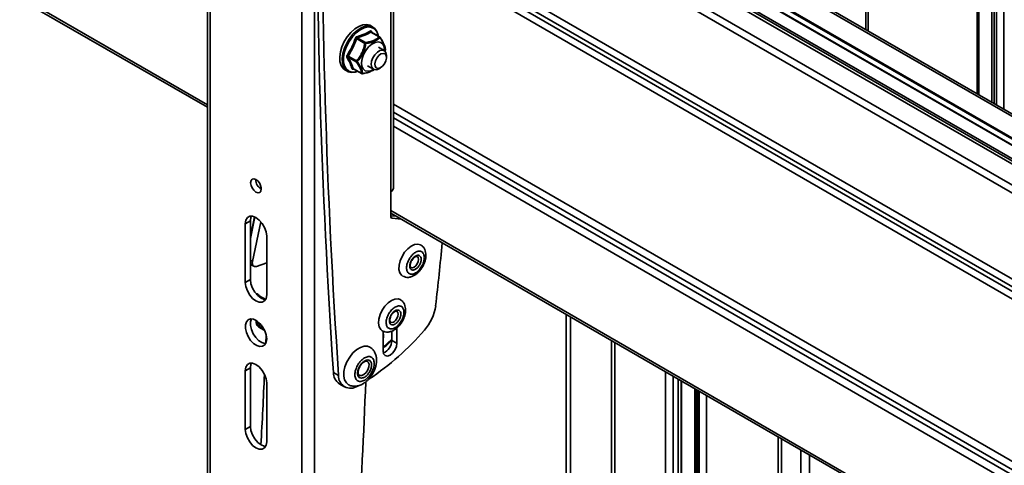
# Model space of a CAD drawing. Units: millimetres. Extents: x 4 to 204, y 14 to 286.
# Drawn here: x 73 to 84, y 271 to 276 of the extents above; entities that cross this region are included whole.
import ezdxf

# ---------------------------------------------------------------- set-up
doc = ezdxf.new("R2010")
doc.units = ezdxf.units.MM
doc.layers.add('SLD-0', color=179, linetype='Continuous')

msp = doc.modelspace()

# ---------------------------------------------------------------- linework, layer by layer
at = {"layer": 'SLD-0', "color": 8, "linetype": 'Continuous', "lineweight": 35}
for p, q in [((83.497, 274.946), (83.497, 284.016)), ((83.363, 275.023), (83.363, 283.884)), ((83.387, 283.879), (83.387, 275.009)), ((83.413, 283.885), (83.413, 274.994)), ((83.199, 283.706), (83.199, 275.118)), ((83.218, 275.107), (83.218, 283.721)), ((81.961, 282.995), (81.961, 275.833)), ((81.986, 275.818), (81.986, 283.006)), ((87.369, 272.153), (76.884, 278.205)), ((87.369, 271.921), (76.757, 278.047)), ((87.369, 271.832), (76.708, 277.986)), ((87.339, 270.892), (76.707, 277.029)), ((76.707, 276.945), (87.339, 270.807)), ((76.707, 276.894), (87.339, 270.757)), ((76.707, 276.81), (87.339, 270.672)), ((87.369, 272.684), (81.09, 276.308)), ((74.641, 274.995), (72.551, 276.201)), ((80.878, 276.179), (87.369, 272.432)), ((80.884, 276.189), (87.369, 272.445)), ((80.703, 276.06), (87.369, 272.212)), ((87.369, 272.364), (80.834, 276.136)), ((76.293, 275.795), (76.338, 275.829)), ((76.338, 275.829), (76.383, 275.852)), ((76.383, 275.852), (76.426, 275.861)), ((76.426, 275.861), (76.465, 275.856)), ((76.465, 275.856), (76.497, 275.839)), ((76.497, 275.839), (76.522, 275.809)), ((76.196, 275.696), (76.222, 275.736)), ((76.215, 275.699), (76.251, 275.751)), ((76.222, 275.736), (76.261, 275.784)), ((76.251, 275.751), (76.293, 275.795)), ((76.522, 275.809), (76.537, 275.768)), ((76.537, 275.768), (76.538, 275.761)), ((76.164, 275.584), (76.185, 275.643)), ((76.185, 275.643), (76.215, 275.699)), ((76.152, 275.475), (76.153, 275.527)), ((76.153, 275.527), (76.164, 275.584)), ((76.162, 275.429), (76.152, 275.475)), ((76.182, 275.394), (76.162, 275.429)), ((76.21, 275.37), (76.182, 275.394)), ((76.246, 275.358), (76.21, 275.37)), ((76.287, 275.361), (76.246, 275.358)), ((76.311, 275.368), (76.287, 275.361)), ((76.707, 275.004), (87.364, 268.852)), ((87.367, 268.758), (76.707, 274.912)), ((87.368, 268.697), (76.707, 274.851)), ((87.369, 268.604), (76.707, 274.759)), ((75.231, 274.062), (75.236, 274.083)), ((75.117, 273.511), (75.166, 273.749)), ((87.369, 267.647), (76.678, 273.819)), ((76.692, 273.734), (76.682, 273.74)), ((76.973, 273.31), (76.974, 273.309)), ((76.974, 273.309), (76.984, 273.297)), ((75.14, 273.255), (75.117, 273.269)), ((76.957, 273.207), (76.938, 273.191)), ((76.973, 273.228), (76.957, 273.207)), ((76.984, 273.253), (76.973, 273.228)), ((76.984, 273.297), (76.988, 273.277)), ((76.988, 273.277), (76.984, 273.253)), ((76.919, 273.185), (76.903, 273.188)), ((76.938, 273.191), (76.919, 273.185)), ((76.747, 272.701), (76.758, 272.688)), ((76.758, 272.688), (76.762, 272.669)), ((76.762, 272.669), (76.758, 272.645)), ((75.213, 272.558), (75.243, 272.541)), ((76.747, 272.62), (76.731, 272.598)), ((76.758, 272.645), (76.747, 272.62)), ((78.675, 235.28), (78.675, 272.639)), ((75.266, 272.504), (75.213, 272.535)), ((76.689, 272.391), (76.593, 272.302)), ((79.133, 272.375), (79.133, 235.157)), ((79.171, 272.352), (79.171, 235.135)), ((76.417, 272.145), (76.428, 272.135)), ((76.428, 272.135), (76.436, 272.112)), ((76.436, 272.112), (76.434, 272.082)), ((76.38, 271.998), (76.355, 271.986)), ((76.404, 272.021), (76.38, 271.998)), ((76.423, 272.05), (76.404, 272.021)), ((76.434, 272.082), (76.423, 272.05)), ((79.733, 234.676), (79.733, 272.028)), ((76.333, 271.986), (76.328, 271.989)), ((76.355, 271.986), (76.333, 271.986)), ((79.818, 271.979), (79.818, 234.627)), ((79.874, 234.627), (79.874, 271.947)), ((79.908, 271.927), (79.908, 234.646)), ((80.061, 271.839), (80.061, 234.819)), ((80.078, 234.819), (80.078, 271.829)), ((80.106, 234.46), (80.106, 271.813)), ((80.191, 271.764), (80.191, 234.411)), ((80.987, 234.087), (80.987, 271.304)), ((81.025, 234.065), (81.025, 271.282)), ((81.239, 271.159), (81.239, 233.801)), ((81.336, 233.776), (81.336, 271.103))]:
    msp.add_line(p, q, dxfattribs=at)
at = {"layer": 'SLD-0', "color": 179, "linetype": 'Continuous', "lineweight": 35}
for p, q in [((83.364, 275.022), (83.364, 283.887)), ((74.641, 283.412), (74.641, 268.714)), ((74.67, 283.371), (74.67, 268.673)), ((75.688, 268.085), (75.688, 282.783)), ((75.83, 268.085), (75.83, 282.783)), ((87.369, 272.187), (76.903, 278.229)), ((76.678, 277.851), (76.678, 274.03)), ((76.707, 274.07), (76.707, 277.892)), ((87.369, 272.711), (81.13, 276.312)), ((72.568, 276.164), (74.641, 274.968)), ((80.832, 276.134), (87.369, 272.361)), ((76.234, 275.8), (76.277, 275.839)), ((76.261, 275.784), (76.305, 275.823)), ((76.277, 275.839), (76.322, 275.868)), ((76.305, 275.823), (76.35, 275.852)), ((76.322, 275.868), (76.366, 275.885)), ((76.35, 275.852), (76.394, 275.869)), ((76.366, 275.885), (76.408, 275.889)), ((76.394, 275.869), (76.435, 275.873)), ((76.408, 275.889), (76.444, 275.88)), ((76.435, 275.873), (76.472, 275.864)), ((76.444, 275.88), (76.452, 275.876)), ((76.48, 275.86), (76.452, 275.876)), ((76.472, 275.864), (76.502, 275.843)), ((76.502, 275.843), (76.524, 275.81)), ((76.161, 275.698), (76.194, 275.752)), ((76.194, 275.752), (76.234, 275.8)), ((76.298, 275.731), (76.39, 275.679)), ((76.397, 275.687), (76.306, 275.74)), ((76.458, 275.804), (76.55, 275.752)), ((76.554, 275.752), (76.462, 275.805)), ((76.463, 275.812), (76.467, 275.805)), ((76.524, 275.81), (76.536, 275.767)), ((76.536, 275.767), (76.537, 275.762)), ((76.557, 275.75), (76.554, 275.751)), ((76.118, 275.583), (76.135, 275.641)), ((76.135, 275.641), (76.161, 275.698)), ((76.145, 275.567), (76.162, 275.625)), ((76.162, 275.625), (76.189, 275.682)), ((76.189, 275.682), (76.196, 275.696)), ((76.4, 275.601), (76.432, 275.64)), ((76.432, 275.64), (76.467, 275.67)), ((76.467, 275.67), (76.503, 275.69)), ((76.503, 275.69), (76.537, 275.696)), ((76.537, 275.696), (76.567, 275.69)), ((76.605, 275.598), (76.54, 275.636)), ((76.558, 275.599), (76.586, 275.604)), ((76.567, 275.69), (76.59, 275.67)), ((76.586, 275.604), (76.609, 275.596)), ((76.59, 275.67), (76.603, 275.639)), ((76.603, 275.639), (76.607, 275.6)), ((76.614, 275.59), (76.619, 275.61)), ((76.11, 275.528), (76.118, 275.583)), ((76.112, 275.477), (76.11, 275.528)), ((76.138, 275.511), (76.145, 275.567)), ((76.14, 275.461), (76.138, 275.511)), ((76.204, 275.526), (76.295, 275.474)), ((76.296, 275.484), (76.205, 275.537)), ((76.353, 275.464), (76.359, 275.509)), ((76.359, 275.509), (76.376, 275.556)), ((76.376, 275.556), (76.4, 275.601)), ((76.465, 275.48), (76.479, 275.518)), ((76.479, 275.518), (76.501, 275.553)), ((76.501, 275.553), (76.529, 275.581)), ((76.507, 275.483), (76.522, 275.515)), ((76.522, 275.515), (76.544, 275.542)), ((76.529, 275.581), (76.558, 275.599)), ((76.544, 275.542), (76.569, 275.561)), ((76.569, 275.561), (76.594, 275.567)), ((76.594, 275.567), (76.614, 275.561)), ((76.607, 275.6), (76.607, 275.597)), ((76.609, 275.596), (76.624, 275.576)), ((76.614, 275.561), (76.627, 275.543)), ((76.63, 275.515), (76.623, 275.483)), ((76.624, 275.576), (76.63, 275.545)), ((76.627, 275.543), (76.63, 275.515)), ((76.63, 275.545), (76.63, 275.543)), ((76.63, 275.521), (76.63, 275.543)), ((76.125, 275.434), (76.112, 275.477)), ((76.147, 275.401), (76.125, 275.434)), ((76.153, 275.418), (76.14, 275.461)), ((76.168, 275.384), (76.147, 275.401)), ((76.174, 275.385), (76.153, 275.418)), ((76.168, 275.384), (76.196, 275.368)), ((76.204, 275.364), (76.174, 275.385)), ((76.269, 275.395), (76.261, 275.392)), ((76.353, 275.344), (76.262, 275.397)), ((76.263, 275.395), (76.355, 275.342)), ((76.357, 275.425), (76.353, 275.464)), ((76.371, 275.394), (76.357, 275.425)), ((76.393, 275.374), (76.371, 275.394)), ((76.42, 275.428), (76.485, 275.391)), ((76.487, 275.389), (76.457, 275.374)), ((76.46, 275.444), (76.465, 275.48)), ((76.466, 275.414), (76.46, 275.444)), ((76.481, 275.393), (76.466, 275.414)), ((76.5, 275.451), (76.507, 275.483)), ((76.503, 275.424), (76.5, 275.451)), ((76.516, 275.405), (76.503, 275.424)), ((76.536, 275.399), (76.516, 275.405)), ((76.561, 275.406), (76.536, 275.399)), ((76.545, 275.397), (76.565, 275.408)), ((76.586, 275.424), (76.561, 275.406)), ((76.608, 275.451), (76.586, 275.424)), ((76.623, 275.483), (76.608, 275.451)), ((76.241, 275.355), (76.204, 275.364)), ((76.282, 275.359), (76.241, 275.355)), ((76.31, 275.368), (76.282, 275.359)), ((76.423, 275.368), (76.393, 275.374)), ((76.457, 275.374), (76.423, 275.368)), ((75.12, 274.129), (75.124, 274.153)), ((75.124, 274.1), (75.12, 274.129)), ((75.124, 274.153), (75.137, 274.168)), ((75.137, 274.071), (75.124, 274.1)), ((75.137, 274.168), (75.156, 274.171)), ((75.156, 274.045), (75.137, 274.071)), ((75.156, 274.171), (75.179, 274.164)), ((75.179, 274.164), (75.202, 274.145)), ((75.202, 274.145), (75.221, 274.119)), ((75.221, 274.119), (75.234, 274.089)), ((75.233, 274.092), (75.227, 274.064)), ((75.234, 274.089), (75.238, 274.061)), ((75.179, 274.026), (75.156, 274.045)), ((75.202, 274.018), (75.179, 274.026)), ((75.221, 274.022), (75.202, 274.018)), ((75.234, 274.037), (75.221, 274.022)), ((75.238, 274.061), (75.234, 274.037)), ((76.678, 274.03), (76.678, 273.754)), ((75.066, 273.713), (75.083, 273.741)), ((75.083, 273.741), (75.109, 273.756)), ((75.109, 273.756), (75.142, 273.757)), ((75.162, 273.751), (75.117, 273.533)), ((75.123, 273.745), (75.117, 273.706)), ((75.128, 273.758), (75.123, 273.745)), ((75.142, 273.757), (75.179, 273.742)), ((75.179, 273.742), (75.216, 273.714)), ((76.678, 273.792), (87.369, 267.62)), ((76.678, 273.763), (76.737, 273.758)), ((75.06, 273.674), (75.066, 273.713)), ((75.117, 273.706), (75.06, 273.674)), ((75.06, 273.02), (75.06, 273.674)), ((75.117, 273.053), (75.117, 273.706)), ((75.233, 273.696), (75.14, 273.255)), ((75.216, 273.714), (75.249, 273.676)), ((75.249, 273.676), (75.275, 273.63)), ((76.692, 273.734), (76.793, 273.725)), ((75.275, 273.63), (75.292, 273.582)), ((75.292, 273.582), (75.298, 273.536)), ((75.298, 273.536), (75.298, 272.883)), ((76.867, 273.396), (76.904, 273.425)), ((76.904, 273.425), (76.943, 273.443)), ((76.943, 273.443), (76.979, 273.448)), ((76.979, 273.448), (77.009, 273.439)), ((77.009, 273.439), (77.01, 273.438)), ((76.782, 273.261), (76.803, 273.31)), ((76.803, 273.31), (76.832, 273.356)), ((76.832, 273.356), (76.867, 273.396)), ((75.117, 273.222), (75.156, 273.2)), ((75.14, 273.255), (75.138, 273.237)), ((75.185, 273.199), (75.298, 273.239)), ((76.769, 273.166), (76.771, 273.212)), ((76.771, 273.212), (76.782, 273.261)), ((76.779, 273.129), (76.769, 273.166)), ((76.798, 273.101), (76.779, 273.129)), ((76.81, 273.092), (76.798, 273.101)), ((75.06, 273.02), (75.117, 273.053)), ((75.066, 272.975), (75.06, 273.02)), ((75.083, 272.927), (75.066, 272.975)), ((75.117, 273.053), (75.123, 273.007)), ((75.123, 273.007), (75.14, 272.959)), ((75.109, 272.881), (75.083, 272.927)), ((75.142, 272.842), (75.109, 272.881)), ((75.14, 272.959), (75.166, 272.914)), ((75.166, 272.914), (75.199, 272.875)), ((75.287, 272.832), (75.183, 272.892)), ((75.199, 272.875), (75.236, 272.847)), ((75.298, 272.883), (75.292, 272.844)), ((75.179, 272.815), (75.142, 272.842)), ((75.216, 272.8), (75.179, 272.815)), ((75.249, 272.8), (75.216, 272.8)), ((75.236, 272.847), (75.272, 272.833)), ((75.275, 272.816), (75.249, 272.8)), ((75.272, 272.833), (75.286, 272.831)), ((75.292, 272.844), (75.275, 272.816)), ((76.582, 272.712), (76.612, 272.756)), ((76.612, 272.756), (76.648, 272.794)), ((76.648, 272.794), (76.686, 272.821)), ((76.686, 272.821), (76.724, 272.836)), ((76.724, 272.836), (76.759, 272.838)), ((76.759, 272.838), (76.784, 272.83)), ((76.546, 272.613), (76.559, 272.663)), ((76.559, 272.663), (76.582, 272.712)), ((78.629, 272.666), (78.629, 235.322)), ((75.062, 272.55), (75.072, 272.583)), ((75.062, 272.509), (75.062, 272.55)), ((75.072, 272.583), (75.092, 272.605)), ((75.092, 272.605), (75.12, 272.615)), ((75.128, 272.615), (75.118, 272.583)), ((75.118, 272.583), (75.118, 272.542)), ((75.118, 272.542), (75.129, 272.497)), ((75.12, 272.615), (75.153, 272.611)), ((75.153, 272.611), (75.188, 272.594)), ((75.183, 272.596), (75.183, 272.576)), ((75.188, 272.594), (75.222, 272.564)), ((75.213, 272.535), (75.213, 272.558)), ((75.222, 272.564), (75.253, 272.526)), ((76.543, 272.567), (76.546, 272.613)), ((76.55, 272.527), (76.543, 272.567)), ((75.072, 272.464), (75.062, 272.509)), ((75.092, 272.419), (75.072, 272.464)), ((75.129, 272.497), (75.149, 272.451)), ((75.149, 272.451), (75.176, 272.41)), ((75.221, 272.517), (75.276, 272.485)), ((75.253, 272.526), (75.277, 272.482)), ((75.277, 272.482), (75.293, 272.437)), ((75.293, 272.437), (75.289, 272.341)), ((75.293, 272.437), (75.298, 272.393)), ((76.567, 272.497), (76.55, 272.527)), ((76.584, 272.483), (76.567, 272.497)), ((76.593, 272.48), (76.593, 272.256)), ((76.689, 272.377), (76.689, 272.479)), ((76.746, 272.344), (76.746, 272.513)), ((75.12, 272.377), (75.092, 272.419)), ((75.153, 272.343), (75.12, 272.377)), ((75.188, 272.32), (75.153, 272.343)), ((75.176, 272.41), (75.209, 272.376)), ((75.222, 272.309), (75.188, 272.32)), ((75.209, 272.376), (75.244, 272.353)), ((75.244, 272.353), (75.279, 272.342)), ((75.277, 272.328), (75.253, 272.312)), ((75.293, 272.356), (75.277, 272.328)), ((75.279, 272.342), (75.286, 272.341)), ((75.298, 272.393), (75.293, 272.356)), ((76.746, 272.344), (76.689, 272.377)), ((76.74, 272.307), (76.746, 272.344)), ((75.253, 272.312), (75.222, 272.309)), ((76.221, 272.191), (76.258, 272.237)), ((76.258, 272.237), (76.299, 272.274)), ((76.299, 272.274), (76.342, 272.299)), ((76.342, 272.299), (76.383, 272.312)), ((76.383, 272.312), (76.421, 272.311)), ((76.421, 272.311), (76.444, 272.302)), ((76.593, 272.256), (76.599, 272.226)), ((76.599, 272.226), (76.616, 272.207)), ((76.64, 272.202), (76.67, 272.212)), ((76.67, 272.212), (76.699, 272.236)), ((76.699, 272.236), (76.724, 272.269)), ((76.724, 272.269), (76.74, 272.307)), ((75.066, 272.08), (75.083, 272.108)), ((75.083, 272.108), (75.109, 272.123)), ((75.109, 272.123), (75.142, 272.124)), ((75.123, 272.112), (75.117, 272.073)), ((75.128, 272.125), (75.123, 272.112)), ((75.142, 272.124), (75.179, 272.109)), ((75.179, 272.109), (75.216, 272.081)), ((76.169, 272.084), (76.191, 272.139)), ((76.191, 272.139), (76.221, 272.191)), ((76.326, 272.079), (76.34, 272.102)), ((76.616, 272.207), (76.64, 272.202)), ((75.06, 272.04), (75.066, 272.08)), ((75.117, 272.073), (75.06, 272.04)), ((75.06, 271.387), (75.06, 272.04)), ((75.117, 271.42), (75.117, 272.073)), ((75.216, 272.081), (75.249, 272.043)), ((75.249, 272.043), (75.275, 271.997)), ((75.275, 271.997), (75.292, 271.949)), ((76.041, 272.021), (76.097, 271.988)), ((76.156, 271.98), (76.157, 272.03)), ((76.157, 272.03), (76.169, 272.084)), ((76.329, 272.076), (76.335, 272.088)), ((75.292, 271.949), (75.298, 271.903)), ((75.298, 271.903), (75.298, 271.25)), ((76.106, 271.893), (76.163, 271.861)), ((76.165, 271.937), (76.156, 271.98)), ((76.184, 271.904), (76.165, 271.937)), ((76.204, 271.887), (76.184, 271.904)), ((79.912, 234.651), (79.912, 271.925)), ((80.094, 271.82), (80.094, 234.476)), ((75.06, 271.387), (75.117, 271.42)), ((75.066, 271.342), (75.06, 271.387)), ((75.083, 271.294), (75.066, 271.342)), ((75.117, 271.42), (75.123, 271.374)), ((75.123, 271.374), (75.14, 271.326)), ((75.109, 271.248), (75.083, 271.294)), ((75.142, 271.209), (75.109, 271.248)), ((75.14, 271.326), (75.166, 271.281)), ((75.166, 271.281), (75.199, 271.242)), ((75.199, 271.242), (75.236, 271.214)), ((75.298, 271.25), (75.292, 271.211)), ((75.179, 271.182), (75.142, 271.209)), ((75.216, 271.167), (75.179, 271.182)), ((75.249, 271.167), (75.216, 271.167)), ((75.236, 271.214), (75.272, 271.2)), ((75.275, 271.183), (75.249, 271.167)), ((75.272, 271.2), (75.286, 271.198)), ((75.292, 271.211), (75.275, 271.183))]:
    msp.add_line(p, q, dxfattribs=at)
for centre, radius, start, end in [((158.184, 277.547), 82.329, 179.59977, 183.84914), ((158.241, 277.515), 82.329, 179.59977, 183.84914), ((76.131, 275.265), 0.495, 70.253, 71.9293), ((76.318, 275.753), 0.0182, 182.9039, 228.382), ((76.465, 275.818), 0.0155, 187.9853, 243.5282), ((76.555, 275.746), 0.00395, 332.7988, 37.4789), ((76.405, 275.672), 0.0169, 116.8382, 156.1947), ((76.609, 275.611), 0.0103, 352.504, 22.6615), ((76.199, 275.513), 0.014, 71.0938, 128.9472), ((76.169, 275.493), 0.0563, 50.5662, 65.3221), ((76.255, 275.385), 0.0133, 59.167, 123.7453), ((76.307, 275.478), 0.013, 150.3026, 197.4069), ((76.296, 275.487), 0.0131, 263.3927, 304.5724), ((76.511, 275.446), 0.0603, 240.9603, 305.0574), ((76.361, 275.354), 0.0128, 231.6929, 283.7239), ((76.358, 275.346), 0.00455, 202.9199, 238.5549), ((75.298, 274.163), 0.121, 179.2362, 240.7584), ((76.657, 274.075), 0.0503, 294.3747, 354.3052), ((76.695, 273.752), 0.0176, 170.7481, 259.4532), ((45.308, 276.433), 32.08, 353.4279, 354.6846), ((75.177, 272.851), 0.0444, 30.1117, 86.3805), ((76.666, 272.834), 0.517, 318.2467, 351.9256), ((74.712, 274.519), 3.097, 303.8733, 319.0586), ((76.534, 272.379), 0.155, 293.1704, 359.0622), ((-12.984, 276.037), 88.35, 356.87106, 357.38089), ((76.191, 272.018), 0.15, 178.8972, 235.7063), ((76.232, 271.98), 0.135, 176.7019, 304.7811), ((-13.156, 275.461), 89.626, 355.50987, 357.73346)]:
    msp.add_arc(centre, radius, start, end, dxfattribs=at)
at = {"layer": 'SLD-0', "color": 8, "linetype": 'Continuous', "lineweight": 35}
for centre, radius, start, end in [((76.469, 275.808), 0.00723, 143.9982, 205.0237), ((76.552, 275.747), 0.00533, 62.7903, 117.6615), ((76.267, 275.39), 0.00601, 127.8682, 162.8161), ((75.231, 272.557), 0.0186, 138.0427, 177.0407), ((76.691, 272.625), 0.0477, 252.5732, 325.8792), ((75.233, 272.533), 0.0202, 173.9526, 234.2128)]:
    msp.add_arc(centre, radius, start, end, dxfattribs=at)
at = {"layer": 'SLD-0', "color": 179, "linetype": 'Continuous', "lineweight": 35}
for points, knots in [([(76.192, 275.545), (76.211, 275.575), (76.248, 275.635), (76.272, 275.702), (76.285, 275.736)], [0, 0, 0, 0, 0.4999553, 1, 1, 1, 1]), ([(76.285, 275.736), (76.285, 275.738), (76.287, 275.742), (76.289, 275.745), (76.291, 275.747)], [0, 0, 0, 0, 0.5017466, 1, 1, 1, 1]), ([(76.291, 275.747), (76.292, 275.748), (76.295, 275.751), (76.298, 275.752), (76.3, 275.752)], [0, 0, 0, 0, 0.498253, 1, 1, 1, 1]), ([(76.306, 275.74), (76.305, 275.739), (76.303, 275.739), (76.301, 275.737), (76.299, 275.734), (76.299, 275.732), (76.298, 275.731)], [0, 0, 0, 0, 0.252604, 0.5, 0.747396, 1, 1, 1, 1]), ([(76.3, 275.752), (76.328, 275.761), (76.384, 275.778), (76.428, 275.803), (76.45, 275.816)], [0, 0, 0, 0, 0.4999553, 1, 1, 1, 1]), ([(76.55, 275.752), (76.541, 275.744), (76.525, 275.729), (76.488, 275.711), (76.447, 275.696), (76.414, 275.69), (76.397, 275.687)], [0, 0, 0, 0, 0.251371, 0.49973, 0.750069, 1, 1, 1, 1]), ([(76.558, 275.744), (76.55, 275.736), (76.533, 275.72), (76.495, 275.701), (76.452, 275.685), (76.418, 275.68), (76.401, 275.678)], [0, 0, 0, 0, 0.250557, 0.500004, 0.749526, 1, 1, 1, 1]), ([(76.45, 275.816), (76.451, 275.817), (76.454, 275.818), (76.457, 275.817), (76.461, 275.816), (76.462, 275.813), (76.463, 275.812)], [0, 0, 0, 0, 0.251122, 0.500547, 0.749375, 1, 1, 1, 1]), ([(76.465, 275.802), (76.465, 275.803), (76.463, 275.804), (76.462, 275.805), (76.46, 275.805), (76.459, 275.805), (76.458, 275.804)], [0, 0, 0, 0, 0.252604, 0.5, 0.747396, 1, 1, 1, 1]), ([(76.558, 275.744), (76.558, 275.745), (76.557, 275.747), (76.555, 275.749), (76.552, 275.751), (76.55, 275.751), (76.55, 275.752)], [0, 0, 0, 0, 0.252532, 0.493079, 0.73742, 1, 1, 1, 1]), ([(76.611, 275.646), (76.607, 275.656), (76.6, 275.676), (76.583, 275.711), (76.565, 275.737), (76.556, 275.749)], [0, 0, 0, 0, 0.327668, 0.664108, 1, 1, 1, 1]), ([(76.558, 275.748), (76.558, 275.748), (76.558, 275.749), (76.557, 275.75), (76.557, 275.75)], [0, 0, 0, 0, 0.326541, 1, 1, 1, 1]), ([(76.619, 275.61), (76.618, 275.618), (76.617, 275.634), (76.603, 275.667), (76.585, 275.703), (76.567, 275.731), (76.558, 275.744)], [0, 0, 0, 0, 0.2505572, 0.5000037, 0.7495259, 1, 1, 1, 1]), ([(76.39, 275.679), (76.386, 275.66), (76.379, 275.624), (76.357, 275.573), (76.331, 275.525), (76.308, 275.498), (76.296, 275.484)], [0, 0, 0, 0, 0.2513708, 0.4997302, 0.750069, 1, 1, 1, 1]), ([(76.401, 275.678), (76.397, 275.659), (76.391, 275.621), (76.368, 275.568), (76.341, 275.517), (76.316, 275.49), (76.304, 275.476)], [0, 0, 0, 0, 0.250557, 0.500004, 0.749526, 1, 1, 1, 1]), ([(76.401, 275.678), (76.4, 275.678), (76.398, 275.678), (76.395, 275.678), (76.392, 275.679), (76.39, 275.679), (76.39, 275.679)], [0, 0, 0, 0, 0.292426, 0.499953, 0.765029, 1, 1, 1, 1]), ([(76.397, 275.687), (76.398, 275.687), (76.398, 275.685), (76.399, 275.683), (76.4, 275.681), (76.4, 275.679), (76.401, 275.678)], [0, 0, 0, 0, 0.23499, 0.500047, 0.707608, 1, 1, 1, 1]), ([(76.19, 275.524), (76.19, 275.526), (76.188, 275.528), (76.188, 275.534), (76.189, 275.539), (76.191, 275.543), (76.192, 275.545)], [0, 0, 0, 0, 0.251122, 0.500547, 0.749375, 1, 1, 1, 1]), ([(76.248, 275.396), (76.241, 275.416), (76.228, 275.455), (76.203, 275.501), (76.19, 275.524)], [0, 0, 0, 0, 0.4999553, 1, 1, 1, 1]), ([(76.205, 275.537), (76.204, 275.536), (76.203, 275.534), (76.202, 275.532), (76.202, 275.529), (76.203, 275.527), (76.204, 275.526)], [0, 0, 0, 0, 0.252604, 0.5, 0.747396, 1, 1, 1, 1]), ([(76.261, 275.392), (76.26, 275.392), (76.256, 275.391), (76.252, 275.391), (76.249, 275.393), (76.248, 275.395), (76.248, 275.396)], [0, 0, 0, 0, 0.251122, 0.500547, 0.749375, 1, 1, 1, 1]), ([(76.262, 275.397), (76.262, 275.396), (76.263, 275.395), (76.264, 275.394), (76.266, 275.394), (76.268, 275.394), (76.269, 275.394)], [0, 0, 0, 0, 0.252604, 0.5, 0.747396, 1, 1, 1, 1]), ([(76.295, 275.474), (76.304, 275.461), (76.321, 275.435), (76.338, 275.401), (76.351, 275.368), (76.353, 275.352), (76.353, 275.344)], [0, 0, 0, 0, 0.251371, 0.49973, 0.750069, 1, 1, 1, 1]), ([(76.296, 275.484), (76.296, 275.483), (76.298, 275.482), (76.299, 275.48), (76.302, 275.478), (76.303, 275.477), (76.304, 275.476)], [0, 0, 0, 0, 0.26258, 0.506921, 0.747468, 1, 1, 1, 1]), ([(76.304, 275.476), (76.313, 275.463), (76.332, 275.436), (76.35, 275.401), (76.363, 275.367), (76.364, 275.35), (76.364, 275.341)], [0, 0, 0, 0, 0.2505572, 0.5000037, 0.7495259, 1, 1, 1, 1]), ([(76.364, 275.341), (76.382, 275.345), (76.416, 275.351), (76.458, 275.368), (76.486, 275.379), (76.495, 275.387), (76.496, 275.387)], [0, 0, 0, 0, 0.3301159, 0.6587686, 0.987521, 1, 1, 1, 1]), ([(76.355, 275.342), (76.356, 275.342), (76.357, 275.341), (76.36, 275.34), (76.362, 275.34), (76.363, 275.34)], [0, 0, 0, 0, 0.247368, 0.578958, 1, 1, 1, 1]), ([(76.364, 275.341), (76.364, 275.341), (76.364, 275.34), (76.362, 275.34), (76.361, 275.34), (76.361, 275.341), (76.36, 275.342)], [0, 0, 0, 0, 0.252532, 0.493079, 0.73742, 1, 1, 1, 1]), ([(77.032, 273.195), (77.04, 273.21), (77.051, 273.232), (77.062, 273.265), (77.068, 273.293), (77.07, 273.324), (77.067, 273.356), (77.057, 273.387), (77.04, 273.415), (77.023, 273.433), (77.011, 273.437), (77.01, 273.438)], [0, 0, 0, 0, 0.175862, 0.24446, 0.357422, 0.472336, 0.594753, 0.720984, 0.849755, 0.982819, 1, 1, 1, 1]), ([(76.861, 273.145), (76.857, 273.157), (76.852, 273.176), (76.855, 273.207), (76.861, 273.233), (76.871, 273.259), (76.888, 273.292), (76.915, 273.328), (76.946, 273.353), (76.972, 273.365), (76.992, 273.369), (77.009, 273.368), (77.029, 273.36), (77.038, 273.346), (77.044, 273.336)], [0, 0, 0, 0, 0.119721, 0.184885, 0.25, 0.315164, 0.380279, 0.5, 0.619721, 0.684885, 0.75, 0.815164, 0.880279, 1, 1, 1, 1]), ([(77.044, 273.336), (77.048, 273.324), (77.053, 273.306), (77.05, 273.274), (77.044, 273.248), (77.034, 273.222), (77.017, 273.19), (76.99, 273.154), (76.959, 273.129), (76.933, 273.116), (76.913, 273.112), (76.896, 273.113), (76.876, 273.121), (76.866, 273.136), (76.861, 273.145)], [0, 0, 0, 0, 0.119721, 0.184885, 0.25, 0.315164, 0.380279, 0.5, 0.619721, 0.684885, 0.75, 0.815164, 0.880279, 1, 1, 1, 1]), ([(76.893, 273.179), (76.891, 273.187), (76.888, 273.199), (76.89, 273.219), (76.894, 273.236), (76.9, 273.253), (76.911, 273.274), (76.928, 273.297), (76.949, 273.313), (76.965, 273.321), (76.978, 273.323), (76.989, 273.323), (77.002, 273.318), (77.008, 273.308), (77.012, 273.302)], [0, 0, 0, 0, 0.119721, 0.184823, 0.25, 0.315101, 0.380279, 0.5, 0.619721, 0.684823, 0.75, 0.815101, 0.880279, 1, 1, 1, 1]), ([(76.911, 273.265), (76.916, 273.273), (76.923, 273.283), (76.934, 273.295), (76.944, 273.303), (76.954, 273.309), (76.963, 273.311), (76.97, 273.311), (76.972, 273.31), (76.973, 273.309)], [0, 0, 0, 0, 0.225826, 0.313561, 0.450421, 0.583409, 0.718346, 0.860969, 1, 1, 1, 1]), ([(75.185, 273.199), (75.181, 273.198), (75.174, 273.196), (75.161, 273.197), (75.148, 273.204), (75.14, 273.218), (75.139, 273.231), (75.138, 273.237)], [0, 0, 0, 0, 0.151615, 0.29572, 0.560252, 0.795046, 1, 1, 1, 1]), ([(76.811, 273.092), (76.821, 273.088), (76.841, 273.078), (76.876, 273.076), (76.911, 273.084), (76.943, 273.1), (76.969, 273.119), (76.991, 273.14), (77.012, 273.164), (77.025, 273.184), (77.032, 273.195)], [0, 0, 0, 0, 0.123762, 0.265011, 0.410208, 0.546239, 0.67075, 0.763817, 0.86579, 1, 1, 1, 1]), ([(77.012, 273.302), (77.014, 273.295), (77.017, 273.283), (77.015, 273.262), (77.011, 273.246), (77.005, 273.229), (76.994, 273.208), (76.977, 273.185), (76.956, 273.169), (76.94, 273.161), (76.927, 273.158), (76.916, 273.159), (76.903, 273.164), (76.897, 273.173), (76.893, 273.179)], [0, 0, 0, 0, 0.119721, 0.184823, 0.25, 0.315101, 0.380279, 0.5, 0.619721, 0.684823, 0.75, 0.815101, 0.880279, 1, 1, 1, 1]), ([(76.899, 273.194), (76.898, 273.195), (76.896, 273.197), (76.894, 273.207), (76.895, 273.22), (76.898, 273.234), (76.902, 273.249), (76.908, 273.26), (76.911, 273.265)], [0, 0, 0, 0, 0.091584, 0.309019, 0.487833, 0.642101, 0.815676, 1, 1, 1, 1]), ([(76.904, 273.189), (76.903, 273.189), (76.901, 273.189), (76.9, 273.192), (76.899, 273.194)], [0, 0, 0, 0, 0.261853, 1, 1, 1, 1]), ([(76.688, 272.716), (76.7, 272.727), (76.719, 272.744), (76.745, 272.756), (76.764, 272.76), (76.782, 272.76), (76.802, 272.752), (76.82, 272.731), (76.826, 272.698), (76.824, 272.667), (76.818, 272.641), (76.809, 272.615), (76.792, 272.582), (76.775, 272.562), (76.764, 272.548)], [0, 0, 0, 0, 0.1197215, 0.1848852, 0.25, 0.3151637, 0.3802785, 0.5, 0.6197215, 0.6848852, 0.75, 0.8151637, 0.8802785, 1, 1, 1, 1]), ([(76.806, 272.586), (76.814, 272.602), (76.825, 272.623), (76.835, 272.656), (76.841, 272.684), (76.844, 272.716), (76.841, 272.747), (76.831, 272.779), (76.814, 272.806), (76.797, 272.824), (76.785, 272.829), (76.783, 272.829)], [0, 0, 0, 0, 0.175721, 0.244265, 0.357137, 0.47196, 0.594279, 0.720409, 0.849078, 0.982035, 1, 1, 1, 1]), ([(76.764, 272.548), (76.752, 272.537), (76.733, 272.52), (76.707, 272.508), (76.688, 272.504), (76.67, 272.505), (76.65, 272.512), (76.632, 272.533), (76.626, 272.566), (76.628, 272.597), (76.634, 272.623), (76.644, 272.649), (76.66, 272.682), (76.677, 272.703), (76.688, 272.716)], [0, 0, 0, 0, 0.119721, 0.184885, 0.25, 0.315164, 0.380279, 0.5, 0.619721, 0.684885, 0.75, 0.815164, 0.880279, 1, 1, 1, 1]), ([(76.75, 272.578), (76.743, 272.571), (76.731, 272.56), (76.714, 272.552), (76.702, 272.55), (76.69, 272.55), (76.677, 272.555), (76.666, 272.569), (76.662, 272.59), (76.663, 272.61), (76.667, 272.626), (76.673, 272.643), (76.684, 272.664), (76.695, 272.677), (76.702, 272.686)], [0, 0, 0, 0, 0.1197215, 0.1848227, 0.25, 0.3151012, 0.3802785, 0.5, 0.6197215, 0.6848227, 0.75, 0.8151012, 0.8802785, 1, 1, 1, 1]), ([(76.677, 272.58), (76.677, 272.58), (76.674, 272.581), (76.671, 272.586), (76.668, 272.598), (76.669, 272.612), (76.671, 272.626), (76.676, 272.641), (76.682, 272.651), (76.684, 272.656)], [0, 0, 0, 0, 0.053054, 0.271707, 0.446029, 0.589387, 0.713066, 0.852224, 1, 1, 1, 1]), ([(76.684, 272.656), (76.689, 272.664), (76.695, 272.673), (76.702, 272.68), (76.703, 272.681)], [0, 0, 0, 0, 0.837343, 1, 1, 1, 1]), ([(76.702, 272.686), (76.71, 272.693), (76.722, 272.704), (76.738, 272.712), (76.751, 272.715), (76.762, 272.714), (76.775, 272.709), (76.786, 272.696), (76.791, 272.675), (76.789, 272.655), (76.785, 272.638), (76.779, 272.621), (76.768, 272.6), (76.758, 272.587), (76.75, 272.578)], [0, 0, 0, 0, 0.119721, 0.184823, 0.25, 0.315101, 0.380279, 0.5, 0.619721, 0.684823, 0.75, 0.815101, 0.880279, 1, 1, 1, 1]), ([(76.703, 272.681), (76.705, 272.683), (76.709, 272.688), (76.718, 272.694), (76.728, 272.7), (76.737, 272.703), (76.744, 272.703), (76.746, 272.701), (76.747, 272.701)], [0, 0, 0, 0, 0.060047, 0.247386, 0.429423, 0.61413, 0.809356, 1, 1, 1, 1]), ([(75.183, 272.576), (75.184, 272.571), (75.185, 272.559), (75.193, 272.543), (75.205, 272.528), (75.215, 272.52), (75.221, 272.517)], [0, 0, 0, 0, 0.255613, 0.509245, 0.759298, 1, 1, 1, 1]), ([(76.584, 272.484), (76.594, 272.479), (76.614, 272.469), (76.65, 272.468), (76.685, 272.475), (76.717, 272.491), (76.743, 272.51), (76.765, 272.531), (76.786, 272.555), (76.799, 272.575), (76.806, 272.586)], [0, 0, 0, 0, 0.126666, 0.267447, 0.412163, 0.547742, 0.671841, 0.764599, 0.866235, 1, 1, 1, 1]), ([(76.593, 272.29), (76.615, 272.308), (76.646, 272.335), (76.677, 272.366), (76.687, 272.376)], [0, 0, 0, 0, 0.67526, 1, 1, 1, 1]), ([(76.477, 272.007), (76.486, 272.024), (76.498, 272.047), (76.51, 272.084), (76.517, 272.114), (76.521, 272.15), (76.519, 272.187), (76.511, 272.223), (76.494, 272.257), (76.471, 272.285), (76.452, 272.297), (76.444, 272.301)], [0, 0, 0, 0, 0.160638, 0.223872, 0.328314, 0.435188, 0.54946, 0.66746, 0.787311, 0.909062, 1, 1, 1, 1]), ([(76.302, 272.086), (76.312, 272.103), (76.326, 272.129), (76.352, 272.157), (76.374, 272.175), (76.396, 272.188), (76.424, 272.198), (76.455, 272.198), (76.478, 272.18), (76.489, 272.157), (76.494, 272.135), (76.495, 272.11), (76.49, 272.075), (76.478, 272.048), (76.471, 272.031)], [0, 0, 0, 0, 0.119728, 0.18418, 0.25, 0.31582, 0.380272, 0.5, 0.619728, 0.68418, 0.75, 0.81582, 0.880272, 1, 1, 1, 1]), ([(76.335, 272.088), (76.341, 272.098), (76.35, 272.111), (76.365, 272.126), (76.377, 272.136), (76.391, 272.144), (76.403, 272.147), (76.412, 272.147), (76.415, 272.145), (76.417, 272.144)], [0, 0, 0, 0, 0.226255, 0.315317, 0.455852, 0.592949, 0.732946, 0.881917, 1, 1, 1, 1]), ([(76.205, 271.888), (76.208, 271.885), (76.223, 271.875), (76.256, 271.868), (76.298, 271.867), (76.338, 271.878), (76.375, 271.897), (76.406, 271.919), (76.43, 271.943), (76.454, 271.971), (76.468, 271.993), (76.477, 272.007)], [0, 0, 0, 0, 0.037, 0.173634, 0.303582, 0.438012, 0.568133, 0.687741, 0.776434, 0.868696, 1, 1, 1, 1]), ([(76.471, 272.031), (76.462, 272.014), (76.447, 271.988), (76.421, 271.96), (76.4, 271.942), (76.377, 271.929), (76.35, 271.919), (76.319, 271.919), (76.296, 271.937), (76.284, 271.959), (76.279, 271.982), (76.279, 272.007), (76.284, 272.042), (76.295, 272.069), (76.302, 272.086)], [0, 0, 0, 0, 0.1197284, 0.1841803, 0.25, 0.3158197, 0.3802716, 0.5, 0.6197284, 0.6841803, 0.75, 0.8158197, 0.8802716, 1, 1, 1, 1]), ([(76.448, 272.038), (76.441, 272.026), (76.43, 272.007), (76.412, 271.987), (76.396, 271.974), (76.38, 271.964), (76.36, 271.957), (76.338, 271.958), (76.321, 271.97), (76.312, 271.987), (76.309, 272.003), (76.309, 272.021), (76.312, 272.047), (76.32, 272.066), (76.326, 272.079)], [0, 0, 0, 0, 0.119721, 0.18483, 0.25, 0.315108, 0.380279, 0.5, 0.619721, 0.68483, 0.75, 0.815108, 0.880279, 1, 1, 1, 1]), ([(76.328, 271.989), (76.327, 271.989), (76.324, 271.991), (76.319, 271.997), (76.315, 272.011), (76.315, 272.028), (76.317, 272.045), (76.322, 272.061), (76.327, 272.071), (76.329, 272.076)], [0, 0, 0, 0, 0.067915, 0.249495, 0.451209, 0.618008, 0.75016, 0.895246, 1, 1, 1, 1])]:
    msp.add_open_spline(points, degree=3, knots=knots, dxfattribs=at)
for points in [[(76.298, 275.731), (76.286, 275.697), (76.26, 275.629), (76.223, 275.568), (76.205, 275.537)], [(76.458, 275.804), (76.436, 275.792), (76.391, 275.767), (76.334, 275.749), (76.306, 275.74)], [(76.204, 275.526), (76.216, 275.503), (76.242, 275.456), (76.255, 275.416), (76.262, 275.397)]]:
    msp.add_open_spline(points, degree=3, dxfattribs=at)
at = {"layer": 'SLD-0', "color": 8, "linetype": 'Continuous', "lineweight": 35}
for points, knots in [([(75.213, 272.535), (75.208, 272.538), (75.199, 272.544), (75.188, 272.558), (75.181, 272.569), (75.183, 272.576), (75.183, 272.576)], [0, 0, 0, 0, 0.269159, 0.525122, 0.9954, 1, 1, 1, 1]), ([(75.213, 272.558), (75.207, 272.562), (75.198, 272.568), (75.186, 272.582), (75.185, 272.593), (75.183, 272.599)], [0, 0, 0, 0, 0.307453, 0.576885, 1, 1, 1, 1]), ([(76.593, 272.457), (76.593, 272.456), (76.598, 272.449), (76.598, 272.438), (76.599, 272.427)], [0, 0, 0, 0, 0.052525, 1, 1, 1, 1]), ([(76.599, 272.427), (76.598, 272.416), (76.598, 272.405), (76.593, 272.393), (76.593, 272.392)], [0, 0, 0, 0, 0.975364, 1, 1, 1, 1]), ([(76.34, 272.102), (76.343, 272.106), (76.349, 272.116), (76.362, 272.13), (76.377, 272.143), (76.393, 272.152), (76.414, 272.16), (76.436, 272.159), (76.453, 272.147), (76.461, 272.13), (76.465, 272.114), (76.465, 272.096), (76.461, 272.07), (76.453, 272.051), (76.448, 272.038)], [0, 0, 0, 0, 0.043352, 0.114108, 0.184933, 0.255689, 0.326514, 0.456622, 0.58673, 0.657487, 0.728311, 0.799068, 0.869892, 1, 1, 1, 1])]:
    msp.add_open_spline(points, degree=3, knots=knots, dxfattribs=at)

doc.saveas('drawing.dxf')
